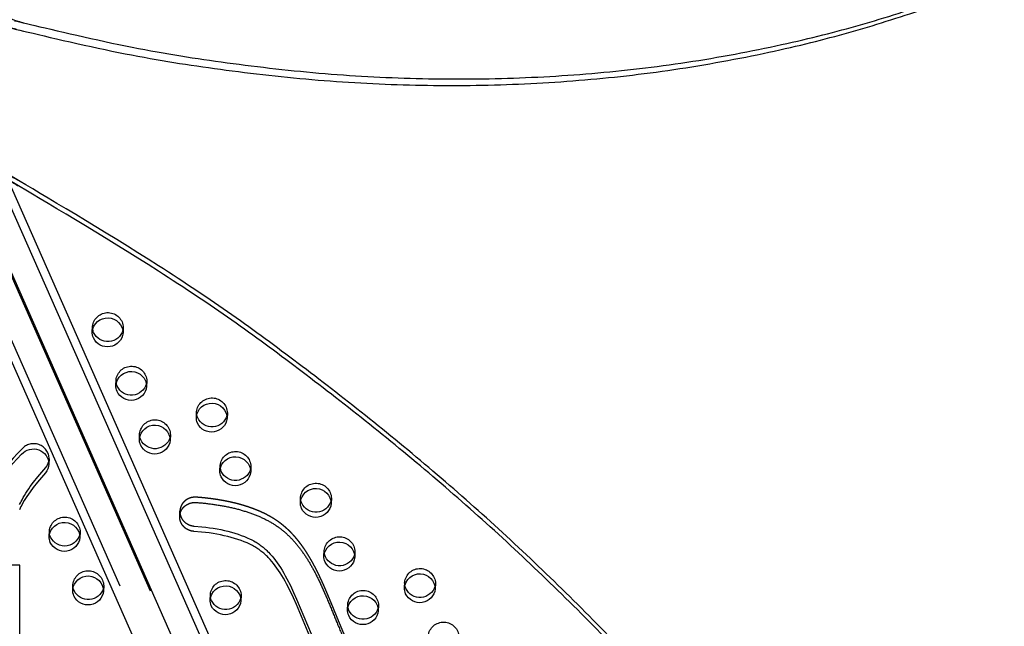
# Model space of a CAD drawing. Units: inches. Extents: x 740 to 1299, y -410 to 305.
# Drawn here: x 1059 to 1091, y 82 to 102 of the extents above; entities that cross this region are included whole.
import ezdxf

# ---------------------------------------------------------------- set-up
doc = ezdxf.new("R2010")
doc.units = ezdxf.units.IN
doc.header["$LTSCALE"] = 500
doc.header["$MEASUREMENT"] = 0
doc.linetypes.add('Hidden', pattern=[0.15748, 0.07874, -0.07874])
doc.layers.add('Make2D$Hidden$Curves', color=7, linetype='Hidden', true_color=0x000000)
doc.layers.add('Make2D$visible$Curves', color=7, linetype='Continuous', true_color=0x000000)

msp = doc.modelspace()

# ---------------------------------------------------------------- linework, layer by layer
at = {"layer": 'Make2D$Hidden$Curves', "color": 18, "lineweight": -3, "true_color": 0x000000}
for p, q in [((1055.4399, 101.4813), (1095.237, 11.3644)), ((1094.403, 11.0762), (1054.606, 101.1927)), ((1095.3911, 10.922), (1055.5942, 101.0384)), ((1061.6886, 91.3715), (1061.6955, 91.5425)), ((1062.6947, 91.502), (1062.6878, 91.331)), ((1063.4598, 89.762), (1063.4529, 89.591)), ((1065.0665, 88.6017), (1065.0734, 88.7727)), ((1066.0726, 88.7322), (1066.0657, 88.5613)), ((1063.2189, 87.8914), (1063.2258, 88.0624)), ((1064.225, 88.0219), (1064.218, 87.8509)), ((1060.2894, 87.2427), (1060.2824, 87.0718)), ((1065.8316, 86.8617), (1065.8386, 87.0327)), ((1066.8378, 86.9922), (1066.8308, 86.8212)), ((1069.4505, 85.9625), (1069.4436, 85.7915)), ((1061.2948, 84.8612), (1061.2879, 84.6902)), ((1070.2157, 84.2224), (1070.2088, 84.0514)), ((1059.3378, 83.7949), (1058.1037, 83.7959)), ((1059.3301, 75.0081), (1059.3378, 83.7949)), ((1061.0538, 82.9907), (1061.0608, 83.1616)), ((1062.06, 83.1211), (1062.053, 82.9502)), ((1071.8224, 83.0622), (1071.8293, 83.2332)), ((1072.8285, 83.1927), (1072.8215, 83.0217)), ((1070.9808, 82.4824), (1070.9739, 82.3114))]:
    msp.add_line(p, q, dxfattribs=at)
at = {"layer": 'Make2D$Hidden$Curves', "color": 18, "lineweight": -3, "true_color": 0x000000, "extrusion": (0, 0, -1)}
for centre, radius, start, end in [((-1062.1938, 91.4911), 0.501, 5.88549, 178.75388), ((-1062.1375, 91.5246), 0.4423, 351.16224, 2.31508), ((-1062.2528, 91.5199), 0.4423, 182.32422, 193.47719), ((-1062.959, 89.7511), 0.501, 5.88549, 178.75388), ((-1062.9026, 89.7846), 0.4423, 351.16224, 2.31508), ((-1063.0179, 89.7799), 0.4423, 182.3242, 193.45753), ((-1065.5718, 88.7213), 0.501, 5.88549, 178.75388), ((-1065.6307, 88.7502), 0.4423, 182.32422, 193.47476), ((-1063.7241, 88.011), 0.501, 5.88549, 178.75388), ((-1063.783, 88.0398), 0.4423, 182.32422, 193.47006), ((-1066.3369, 86.9813), 0.501, 5.88549, 178.75388), ((-1066.2805, 87.0148), 0.4423, 351.16224, 2.31508), ((-1066.3958, 87.0101), 0.4423, 182.32422, 193.47719), ((-1068.9497, 85.9516), 0.501, 5.88549, 178.75388), ((-1069.0086, 85.9804), 0.4423, 182.32422, 193.47719), ((-1060.794, 84.8503), 0.501, 5.88549, 178.75388), ((-1069.7148, 84.2115), 0.501, 5.88549, 178.75388), ((-1069.6584, 84.245), 0.4423, 351.16224, 2.31508), ((-1069.7737, 84.2403), 0.4423, 182.32422, 193.47719), ((-1061.5591, 83.1102), 0.501, 5.88549, 178.75388), ((-1072.3276, 83.1818), 0.501, 5.88549, 178.75388), ((-1061.618, 83.1391), 0.4423, 182.3242, 193.46141), ((-1066.0195, 82.7909), 0.501, 5.88549, 178.75388), ((-1072.2712, 83.2153), 0.4423, 351.16224, 2.31508), ((-1072.3865, 83.2106), 0.4423, 182.32422, 193.47719), ((-1066.0785, 82.8197), 0.4423, 182.32422, 193.47506), ((-1070.48, 82.4715), 0.501, 5.88549, 178.75388), ((-1070.5389, 82.5003), 0.4423, 182.32422, 193.47719), ((-1073.0927, 81.4417), 0.501, 5.88549, 178.75388)]:
    msp.add_arc(centre, radius, start, end, dxfattribs=at)
at = {"layer": 'Make2D$Hidden$Curves', "color": 18, "lineweight": -3, "true_color": 0x000000}
for centre, radius, start, end in [((1059.784, 87.2302), 0.5055, 1.41774, 138.91873), ((1062.18, 84.5895), 4.0682, 133.0486, 178.94715), ((1059.8474, 87.2607), 0.4423, 346.52286, 357.67572)]:
    msp.add_arc(centre, radius, start, end, dxfattribs=at)
msp.add_rational_spline([(1083.0566, 67.8481), (1083.0629, 68.0036), (1083.0698, 68.4201), (1083.0362, 69.0977), (1082.9285, 69.8753), (1082.7469, 70.6414), (1082.5028, 71.3448), (1082.1253, 72.1584), (1081.5634, 73.0547), (1080.7342, 74.015), (1079.7631, 74.8508), (1078.8536, 75.423), (1078.1027, 75.7809), (1077.4797, 76.0209), (1076.9149, 76.1863), (1076.31, 76.3403), (1075.8029, 76.46), (1075.2958, 76.5834), (1074.7469, 76.7292), (1074.2323, 76.8921), (1073.7096, 77.1074), (1073.2925, 77.3184), (1072.8647, 77.5845), (1072.3131, 77.9956), (1071.6842, 78.5928), (1071.0277, 79.4087), (1070.4752, 80.2812), (1070.088, 81.0414), (1069.8157, 81.6631), (1069.5914, 82.2081), (1069.3726, 82.7488), (1069.1497, 83.2637), (1068.9452, 83.69), (1068.7247, 84.0885), (1068.4809, 84.4571), (1068.2073, 84.7908), (1067.8958, 85.0876), (1067.5285, 85.3469), (1067.1002, 85.5603), (1066.6223, 85.7319), (1066.1149, 85.8601), (1065.594, 85.9489), (1065.2428, 85.9849), (1065.0679, 85.9974), (1064.9309, 86.0073), (1064.8009, 85.9661), (1064.6986, 85.8804), (1064.5964, 85.7947), (1064.538, 85.6782), (1064.5327, 85.5492)], [1, 1, 1, 1, 1, 1, 1, 1, 1, 1, 1, 1, 1, 1, 1, 1, 1, 1, 1, 1, 1, 1, 1, 1, 1, 1, 1, 1, 1, 1, 1, 1, 1, 1, 1, 1, 1, 1, 1, 1, 1, 1, 1, 1, 0.94711695687, 0.94711695687, 1, 0.94711695687, 0.94711695687, 1], degree=3, knots=[-1581.4225941, -1581.4225941, -1581.4225941, -1581.4225941, -1574.4166103, -1562.6679623, -1550.9142657, -1539.1645211, -1527.4062459, -1517.6917636, -1499.3147579, -1480.8094162, -1462.2970007, -1443.8886594, -1434.7443477, -1426.7766156, -1415.4705438, -1409.7666501, -1400.2892354, -1393.3720379, -1387.6318259, -1376.1811303, -1370.4570026, -1363.5426806, -1356.1998207, -1348.8200281, -1333.8579667, -1318.5656354, -1302.954869, -1288.308518, -1280.7216373, -1272.7391447, -1262.0437733, -1254.7201663, -1247.7571584, -1241.0329484, -1234.5501648, -1228.2804849, -1222.1391591, -1215.8697408, -1208.9491038, -1201.723507, -1194.2853677, -1186.7736445, -1179.3540523, -1179.3540523, -1179.3540523, -1169.1689334, -1169.1689334, -1169.1689334, -1158.9838145, -1158.9838145, -1158.9838145, -1158.9838145], dxfattribs=at)
at = {"layer": 'Make2D$visible$Curves', "color": 18, "lineweight": -3, "true_color": 0x000000}
for p, q in [((1056.997, 100.7154), (1096.2503, 11.8301)), ((1056.8241, 100.4304), (1096.2252, 11.2103)), ((1094.3779, 10.4564), (1055.0341, 99.5467)), ((1062.4537, 89.6315), (1062.4607, 89.8024)), ((1068.4444, 85.832), (1068.4514, 86.0029)), ((1064.5258, 85.3782), (1064.5327, 85.5492)), ((1060.2887, 84.7307), (1060.2956, 84.9017)), ((1069.2096, 84.0919), (1069.2165, 84.2629)), ((1065.5143, 82.6713), (1065.5212, 82.8422)), ((1066.5204, 82.8017), (1066.5135, 82.6308)), ((1069.9747, 82.3519), (1069.9816, 82.5228))]:
    msp.add_line(p, q, dxfattribs=at)
for points in [[(1060.2824, 87.0718, -0.1716194), (1060.1697, 86.7925), (1060.0399, 86.6421), (1059.9129, 86.4896), (1059.7721, 86.3113), (1059.6672, 86.1695), (1059.6166, 86.0974), (1059.5675, 86.0245), (1059.5232, 85.9556), (1059.4804, 85.8859), (1059.4393, 85.8152), (1059.4002, 85.7436), (1059.3734, 85.6918), (1059.3478, 85.6395), (1059.3235, 85.5866)], [(1059.3304, 85.7575), (1059.3548, 85.8104), (1059.3804, 85.8628), (1059.4071, 85.9146), (1059.4463, 85.9862), (1059.4873, 86.0568), (1059.5301, 86.1266), (1059.5745, 86.1954), (1059.6236, 86.2684), (1059.6741, 86.3405), (1059.779, 86.4823), (1059.9198, 86.6605), (1060.0468, 86.8131), (1060.1766, 86.9635, 0.1216014), (1060.2776, 87.1576)]]:
    msp.add_lwpolyline(points, format="xyb", dxfattribs=at)
for points in [[(1069.0205, 80.83), (1068.315, 82.5143), (1068.2163, 82.7357), (1068.1128, 82.9551), (1067.9979, 83.1814), (1067.9481, 83.2732), (1067.8967, 83.3642), (1067.8434, 83.4543), (1067.7881, 83.5432), (1067.7367, 83.6216), (1067.6835, 83.6988), (1067.6281, 83.7746), (1067.5704, 83.8489), (1067.5168, 83.9138), (1067.4612, 83.9771), (1067.4034, 84.0387), (1067.3737, 84.0688), (1067.3434, 84.0983), (1067.3149, 84.1251), (1067.2858, 84.1514), (1067.2563, 84.1772), (1067.2262, 84.2024), (1067.1956, 84.227), (1067.1645, 84.251), (1067.1329, 84.2744), (1067.1009, 84.2972), (1067.0676, 84.3198), (1067.0339, 84.3417), (1066.9997, 84.363), (1066.9651, 84.3836), (1066.9251, 84.4063), (1066.8847, 84.4281), (1066.8437, 84.4492), (1066.8024, 84.4696), (1066.7113, 84.5115), (1066.6188, 84.5504), (1066.5183, 84.589), (1066.4166, 84.6247), (1066.3065, 84.6599), (1066.1955, 84.6921), (1066.0836, 84.7215), (1065.9709, 84.7483), (1065.8518, 84.7739), (1065.732, 84.797), (1065.6095, 84.8181), (1065.4866, 84.8367), (1065.3628, 84.8532), (1065.2387, 84.8674), (1064.9898, 84.8895), (1064.979, 84.8904), (1064.968, 84.8915), (1064.957, 84.8929), (1064.9459, 84.8945), (1064.9348, 84.8963), (1064.9237, 84.8984), (1064.9125, 84.9008), (1064.9013, 84.9034), (1064.8901, 84.9063), (1064.8789, 84.9095), (1064.8676, 84.9129), (1064.8564, 84.9166), (1064.8453, 84.9205), (1064.8342, 84.9248), (1064.8231, 84.9293), (1064.8121, 84.9341), (1064.8011, 84.9391), (1064.7903, 84.9445), (1064.7795, 84.9501), (1064.7688, 84.9559), (1064.7583, 84.9621), (1064.7479, 84.9685), (1064.7376, 84.9752), (1064.7275, 84.9821), (1064.7175, 84.9893), (1064.7077, 84.9967), (1064.6981, 85.0044), (1064.6887, 85.0123), (1064.6795, 85.0204), (1064.6705, 85.0288), (1064.6617, 85.0374), (1064.6531, 85.0461), (1064.6448, 85.0551), (1064.6367, 85.0643), (1064.6289, 85.0737), (1064.6214, 85.0832), (1064.6141, 85.0929), (1064.607, 85.1027), (1064.6003, 85.1127), (1064.5938, 85.1228), (1064.5877, 85.1331), (1064.5818, 85.1434), (1064.5762, 85.1539), (1064.5709, 85.1644), (1064.5659, 85.175), (1064.5612, 85.1857), (1064.5568, 85.1965), (1064.5527, 85.2072), (1064.5489, 85.2181), (1064.5454, 85.2289), (1064.5422, 85.2398), (1064.5393, 85.2507), (1064.5366, 85.2615), (1064.5343, 85.2724), (1064.5322, 85.2832), (1064.5305, 85.294), (1064.529, 85.3048), (1064.5277, 85.3155), (1064.5268, 85.3261), (1064.5261, 85.3367), (1064.5256, 85.3472), (1064.5255, 85.3576), (1064.5255, 85.368), (1064.5258, 85.3782)], [(1064.5327, 85.5492), (1064.5324, 85.5389), (1064.5324, 85.5286), (1064.5326, 85.5182), (1064.533, 85.5077), (1064.5337, 85.4971), (1064.5347, 85.4864), (1064.5359, 85.4757), (1064.5374, 85.465), (1064.5392, 85.4542), (1064.5412, 85.4433), (1064.5436, 85.4325), (1064.5462, 85.4216), (1064.5491, 85.4108), (1064.5523, 85.3999), (1064.5558, 85.389), (1064.5596, 85.3782), (1064.5637, 85.3674), (1064.5681, 85.3567), (1064.5728, 85.346), (1064.5778, 85.3354), (1064.5831, 85.3248), (1064.5887, 85.3144), (1064.5946, 85.304), (1064.6008, 85.2938), (1064.6072, 85.2837), (1064.614, 85.2737), (1064.621, 85.2638), (1064.6283, 85.2542), (1064.6358, 85.2446), (1064.6437, 85.2353), (1064.6517, 85.2261), (1064.66, 85.2171), (1064.6686, 85.2083), (1064.6774, 85.1997), (1064.6864, 85.1914), (1064.6956, 85.1832), (1064.705, 85.1753), (1064.7146, 85.1677), (1064.7244, 85.1602), (1064.7344, 85.1531), (1064.7445, 85.1461), (1064.7548, 85.1395), (1064.7652, 85.133), (1064.7758, 85.1269), (1064.7864, 85.121), (1064.7972, 85.1154), (1064.808, 85.1101), (1064.819, 85.105), (1064.83, 85.1002), (1064.8411, 85.0957), (1064.8522, 85.0915), (1064.8634, 85.0875), (1064.8746, 85.0838), (1064.8858, 85.0804), (1064.897, 85.0773), (1064.9082, 85.0744), (1064.9194, 85.0718), (1064.9306, 85.0694), (1064.9418, 85.0673), (1064.9529, 85.0654), (1064.9639, 85.0638), (1064.9749, 85.0625), (1064.9859, 85.0613), (1064.9968, 85.0605), (1065.2457, 85.0384), (1065.3697, 85.0241), (1065.4935, 85.0077), (1065.6165, 84.989), (1065.7389, 84.968), (1065.8587, 84.9449), (1065.9779, 84.9193), (1066.0905, 84.8924), (1066.2024, 84.863), (1066.3135, 84.8308), (1066.4235, 84.7957), (1066.5252, 84.76), (1066.6257, 84.7213), (1066.7182, 84.6824), (1066.8093, 84.6405), (1066.8506, 84.6202), (1066.8916, 84.5991), (1066.9321, 84.5772), (1066.972, 84.5546), (1067.0067, 84.534), (1067.0408, 84.5127), (1067.0746, 84.4907), (1067.1078, 84.4681), (1067.1399, 84.4454), (1067.1715, 84.422), (1067.2025, 84.398), (1067.2331, 84.3734), (1067.2632, 84.3482), (1067.2927, 84.3224), (1067.3218, 84.2961), (1067.3503, 84.2693), (1067.3806, 84.2397), (1067.4104, 84.2097), (1067.4681, 84.1481), (1067.5238, 84.0848), (1067.5773, 84.0199), (1067.635, 83.9456), (1067.6904, 83.8697), (1067.7437, 83.7925), (1067.795, 83.7142), (1067.8503, 83.6252), (1067.9036, 83.5352), (1067.9551, 83.4442), (1068.0048, 83.3523), (1068.1198, 83.1261), (1068.2233, 82.9067), (1068.3219, 82.6853), (1069.0274, 81.0009)]]:
    msp.add_lwpolyline(points, dxfattribs=at)
at = {"layer": 'Make2D$visible$Curves', "color": 18, "lineweight": -3, "true_color": 0x000000, "extrusion": (0, 0, -1)}
for centre, radius, start, end in [((-1062.1869, 91.3201), 0.501, 5.88549, 178.75388), ((-1062.1447, 91.5259), 0.4497, 336.22647, 351.1381), ((-1062.1943, 91.5616), 0.5096, 196.50287, 334.8019), ((-1062.1343, 91.3539), 0.4461, 336.1707, 2.26135), ((-1062.1852, 91.3856), 0.5055, 186.19477, 335.2177), ((-1062.9521, 89.5801), 0.501, 5.88549, 178.75388), ((-1062.8994, 89.6139), 0.4461, 336.1707, 2.26135), ((-1062.9098, 89.7859), 0.4497, 336.22647, 351.1381), ((-1062.9504, 89.6455), 0.5055, 186.19477, 335.2177), ((-1062.9594, 89.8216), 0.5096, 196.50287, 334.8019), ((-1065.5648, 88.5504), 0.501, 5.88549, 178.75388), ((-1065.5122, 88.5841), 0.4461, 336.1707, 2.26135), ((-1065.5192, 88.7551), 0.4461, 336.1707, 2.26135), ((-1065.5631, 88.6158), 0.5055, 186.19477, 335.2177), ((-1065.5722, 88.7918), 0.5096, 196.50064, 334.80197), ((-1063.7172, 87.84), 0.501, 5.88549, 178.75388), ((-1063.6715, 88.0448), 0.4461, 336.1707, 2.26135), ((-1063.7246, 88.0815), 0.5096, 196.49632, 334.80212), ((-1059.7771, 87.0593), 0.5055, 41.08127, 178.58226), ((-1063.6646, 87.8738), 0.4461, 336.1707, 2.26135), ((-1063.7155, 87.9055), 0.5055, 186.19477, 335.2177), ((-1062.173, 84.4185), 4.0682, 1.05285, 46.9514), ((-1066.33, 86.8103), 0.501, 5.88549, 178.75388), ((-1066.2878, 87.0161), 0.4497, 336.22647, 351.1381), ((-1066.2774, 86.8441), 0.4461, 336.1707, 2.26135), ((-1066.3283, 86.8758), 0.5055, 186.19477, 335.2177), ((-1066.3373, 87.0518), 0.5096, 196.50287, 334.8019), ((-1068.9428, 85.7806), 0.501, 5.88549, 178.75388), ((-1068.8971, 85.9853), 0.4461, 336.1707, 2.26135), ((-1068.8902, 85.8144), 0.4461, 336.1707, 2.26135), ((-1068.9411, 85.846), 0.5055, 186.19477, 335.2177), ((-1068.9501, 86.0221), 0.5096, 196.50287, 334.8019), ((-1060.787, 84.6793), 0.501, 5.88549, 178.75388), ((-1060.7344, 84.7131), 0.4461, 336.1707, 2.26135), ((-1060.7414, 84.8841), 0.4461, 336.1707, 2.26135), ((-1060.7923, 84.9157), 0.5055, 186.19477, 335.2177), ((-1060.7853, 84.7448), 0.5055, 186.19477, 335.2177), ((-1069.7079, 84.0405), 0.501, 5.88549, 178.75388), ((-1069.6553, 84.0743), 0.4461, 336.1707, 2.26135), ((-1069.6657, 84.2463), 0.4497, 336.22647, 351.1381), ((-1069.7153, 84.282), 0.5096, 196.50287, 334.8019), ((-1069.7062, 84.106), 0.5055, 186.19477, 335.2177), ((-1061.5522, 82.9393), 0.501, 5.88549, 178.75388), ((-1072.3207, 83.0108), 0.501, 5.88549, 178.75388), ((-1061.5065, 83.144), 0.4461, 336.1707, 2.26135), ((-1066.0126, 82.6199), 0.501, 5.88549, 178.75388), ((-1072.2785, 83.2166), 0.4497, 336.22647, 351.1381), ((-1072.3281, 83.2523), 0.5096, 196.50287, 334.8019), ((-1061.4996, 82.9731), 0.4461, 336.1707, 2.26135), ((-1061.5505, 83.0047), 0.5055, 186.19477, 335.2177), ((-1061.5595, 83.1808), 0.5096, 196.50287, 334.8019), ((-1065.9669, 82.8246), 0.4461, 336.1707, 2.26135), ((-1070.473, 82.3005), 0.501, 5.88549, 178.75388), ((-1072.2681, 83.0446), 0.4461, 336.1707, 2.26135), ((-1072.319, 83.0763), 0.5055, 186.19477, 335.2177), ((-1065.96, 82.6537), 0.4461, 336.1707, 2.26135), ((-1066.0109, 82.6853), 0.5055, 186.19477, 335.2177), ((-1066.02, 82.8614), 0.5096, 196.50091, 334.80196), ((-1070.4274, 82.5052), 0.4461, 336.1707, 2.26135), ((-1070.4204, 82.3343), 0.4461, 336.1707, 2.26135), ((-1070.4713, 82.3659), 0.5055, 186.19477, 335.2177), ((-1070.4804, 82.542), 0.5096, 196.50287, 334.8019)]:
    msp.add_arc(centre, radius, start, end, dxfattribs=at)
at = {"layer": 'Make2D$visible$Curves', "color": 18, "lineweight": -3, "true_color": 0x000000}
for points, weights, degree, knots in [([(1058.5996, 101.8119), (1058.9708, 101.5242), (1059.3879, 101.4179), (1085.2429, 94.8292), (1102.3184, 109.7818)], [0.93681397914, 0.940036297171, 1, 0.883342498249, 0.936864169837], 2, [-3944.6975083, -3944.6975083, -3944.6975083, -3920.983754, -3920.983754, -2523.1768335, -2523.1768335, -2523.1768335]), ([(1058.2568, 101.6861), (1058.6678, 101.3302), (1059.1479, 101.2078), (1085.003, 94.6191), (1102.0784, 109.5717)], [0.937031113614, 0.931595536013, 1, 0.883342498249, 0.936864169837], 2, [-3948.0355633, -3948.0355633, -3948.0355633, -3920.983754, -3920.983754, -2523.1768335, -2523.1768335, -2523.1768335]), ([(1101.1089, 23.2714), (1103.0531, 71.2657), (1059.2036, 96.1597), (1059.0872, 96.2258), (1058.96, 96.2707)], [0.937593237888, 0.830098223218, 0.992549430049, 0.971361760838, 0.958777477069], 2, [3394.3216882, 3394.3216882, 3394.3216882, 5715.198173, 5715.198173, 5722.1917082, 5722.1917082, 5722.1917082]), ([(1101.1158, 23.4423), (1103.06, 71.4366), (1059.2105, 96.3306), (1059.0503, 96.4216), (1058.8711, 96.472)], [0.937593237888, 0.830098223218, 0.992549430049, 0.96361429788, 0.950724691515], 2, [3394.3216882, 3394.3216882, 3394.3216882, 5715.198173, 5715.198173, 5724.7489576, 5724.7489576, 5724.7489576]), ([(1064.5258, 85.3782), (1064.531, 85.5072), (1064.5894, 85.6238), (1064.6917, 85.7094), (1064.794, 85.7951), (1064.924, 85.8363), (1065.061, 85.8265), (1065.2359, 85.8139), (1065.5871, 85.778), (1066.108, 85.6892), (1066.6153, 85.561), (1067.0933, 85.3894), (1067.5216, 85.176), (1067.8889, 84.9166), (1068.2004, 84.6198), (1068.474, 84.2862), (1068.7177, 83.9175), (1068.9383, 83.5191), (1069.1428, 83.0927), (1069.3657, 82.5779), (1069.5845, 82.0371), (1069.8087, 81.4922), (1070.0811, 80.8704), (1070.4683, 80.1102), (1071.0207, 79.2378), (1071.6772, 78.4218), (1072.3062, 77.8247), (1072.8578, 77.4135), (1073.2856, 77.1475), (1073.7027, 76.9364), (1074.2254, 76.7212), (1074.7399, 76.5582), (1075.2889, 76.4125), (1075.7959, 76.289), (1076.303, 76.1693), (1076.908, 76.0153), (1077.4728, 75.85), (1078.0958, 75.6099), (1078.8466, 75.252), (1079.7562, 74.6799), (1080.7272, 73.844), (1081.5565, 72.8837), (1082.1184, 71.9875), (1082.4958, 71.1738), (1082.74, 70.4704), (1082.9216, 69.7044), (1083.0293, 68.9267), (1083.0629, 68.2492), (1083.056, 67.8326), (1083.0497, 67.6772)], [1, 0.94711695687, 0.94711695687, 1, 0.94711695687, 0.94711695687, 1, 1, 1, 1, 1, 1, 1, 1, 1, 1, 1, 1, 1, 1, 1, 1, 1, 1, 1, 1, 1, 1, 1, 1, 1, 1, 1, 1, 1, 1, 1, 1, 1, 1, 1, 1, 1, 1, 1, 1, 1, 1, 1, 1], 3, [1158.9838145, 1158.9838145, 1158.9838145, 1158.9838145, 1169.1689334, 1169.1689334, 1169.1689334, 1179.3540523, 1179.3540523, 1179.3540523, 1186.7736445, 1194.2853677, 1201.723507, 1208.9491038, 1215.8697408, 1222.1391591, 1228.2804849, 1234.5501648, 1241.0329484, 1247.7571584, 1254.7201663, 1262.0437733, 1272.7391447, 1280.7216373, 1288.308518, 1302.954869, 1318.5656354, 1333.8579667, 1348.8200281, 1356.1998207, 1363.5426806, 1370.4570026, 1376.1811303, 1387.6318259, 1393.3720379, 1400.2892354, 1409.7666501, 1415.4705438, 1426.7766156, 1434.7443477, 1443.8886594, 1462.2970007, 1480.8094162, 1499.3147579, 1517.6917636, 1527.4062459, 1539.1645211, 1550.9142657, 1562.6679623, 1574.4166103, 1581.4225941, 1581.4225941, 1581.4225941, 1581.4225941])]:
    msp.add_rational_spline(points, weights, degree=degree, knots=knots, dxfattribs=at)

doc.saveas('drawing.dxf')
